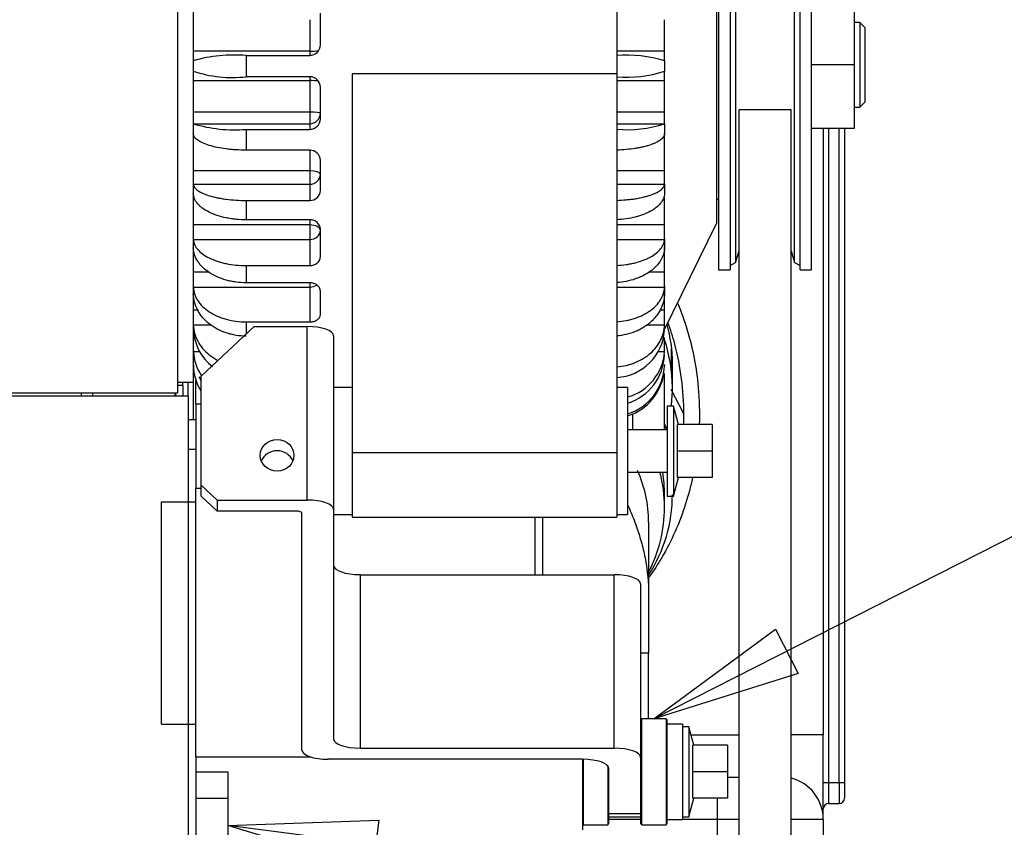
# Model space of a CAD drawing. Units: millimetres. Extents: x 17 to 587, y 35 to 283.
# Drawn here: x 137 to 156, y 224 to 239 of the extents above; entities that cross this region are included whole.
import ezdxf
from ezdxf.enums import TextEntityAlignment as Align

# ---------------------------------------------------------------- set-up
doc = ezdxf.new("R2010")
doc.units = ezdxf.units.MM
doc.layers.add('DV2_0', color=7, linetype='Continuous')
doc.layers.add('Predeterminado', color=7, linetype='Continuous')
doc.styles.add('SEACAD_Solid_Edge_ANSI', font='seans.ttf')

# ---------------------------------------------------------------- blocks, each defined once
blk = doc.blocks.new('SEANNOT_GROUP4')
at = {"layer": 'Predeterminado', "color": 7, "linetype": 'Continuous'}
for points in [[(160.687, 231.971), (149.167, 226.114)], [(151.465, 227.809), (151.89, 226.972), (149.167, 226.114), (151.465, 227.809)]]:
    blk.add_lwpolyline(points, dxfattribs=at)
blk.add_circle((163.824, 233.567), 3.52, dxfattribs=at)
at = {"layer": 'Predeterminado', "color": 7, "linetype": 'Continuous', "style": 'SEACAD_Solid_Edge_ANSI'}
blk.add_text('9', height=3.52, dxfattribs=at).set_placement((162.447, 235.327), align=Align.TOP_LEFT)
blk = doc.blocks.new('SEANNOT_GROUP5')
at = {"layer": 'Predeterminado', "color": 7, "linetype": 'Continuous'}
for points in [[(143.97, 224.197), (143.849, 223.266), (141.117, 224.097), (143.97, 224.197)], [(163.557, 221.162), (141.117, 224.097)]]:
    blk.add_lwpolyline(points, dxfattribs=at)
blk = doc.blocks.new('SE2')
at = {"layer": 'DV2_0', "color": 7, "linetype": 'Continuous'}
for p, q in [((148.467, 245.174), (148.467, 238.302)), ((140.167, 244.674), (140.167, 232.274)), ((140.467, 244.474), (140.467, 232.474)), ((150.387, 242.349), (150.387, 234.599)), ((150.607, 242.349), (150.607, 234.599)), ((151.927, 234.599), (151.927, 242.349)), ((152.147, 234.599), (152.147, 242.349)), ((150.711, 242.206), (150.711, 234.741)), ((151.823, 234.741), (151.823, 242.206)), ((150.347, 241.474), (150.347, 235.474)), ((152.947, 239.674), (152.947, 238.474)), ((142.867, 238.852), (142.867, 239.448)), ((142.667, 239.328), (142.667, 238.731)), ((149.367, 238.731), (149.367, 239.328)), ((153.057, 239.274), (152.947, 239.274)), ((153.057, 239.274), (153.057, 237.674)), ((153.157, 239.174), (153.057, 239.274)), ((153.157, 237.774), (153.157, 239.174)), ((142.667, 238.731), (140.467, 238.731)), ((141.467, 238.651), (142.667, 238.651)), ((141.467, 238.651), (141.467, 238.249)), ((142.667, 238.731), (142.667, 238.651)), ((149.367, 238.731), (148.467, 238.731)), ((149.367, 238.551), (149.367, 238.731)), ((149.367, 238.552), (149.367, 238.551)), ((149.367, 238.551), (149.367, 238.356)), ((152.947, 238.474), (152.147, 238.474)), ((152.947, 238.474), (152.947, 237.274)), ((142.667, 238.249), (141.467, 238.249)), ((142.667, 238.249), (142.667, 238.178)), ((143.467, 238.302), (143.467, 231.142)), ((148.467, 238.302), (143.467, 238.302)), ((148.467, 238.302), (148.467, 231.142)), ((149.367, 238.356), (149.367, 238.355)), ((149.367, 238.178), (149.367, 238.356)), ((140.467, 238.178), (142.667, 238.178)), ((142.667, 238.178), (142.667, 237.581)), ((148.467, 238.178), (149.367, 238.178)), ((149.367, 237.581), (149.367, 238.178)), ((142.867, 237.452), (142.867, 238.049)), ((153.057, 237.674), (153.157, 237.774)), ((142.667, 237.581), (140.467, 237.581)), ((142.667, 237.581), (142.667, 237.361)), ((149.367, 237.581), (148.467, 237.581)), ((149.367, 237.364), (149.367, 237.581)), ((151.757, 237.627), (150.777, 237.627)), ((150.777, 213.095), (150.777, 237.627)), ((151.757, 213.095), (151.757, 237.627)), ((152.947, 237.674), (153.057, 237.674)), ((140.467, 237.361), (142.667, 237.361)), ((142.667, 237.361), (142.667, 237.255)), ((148.467, 237.361), (149.367, 237.361)), ((149.367, 237.364), (149.367, 237.174)), ((141.467, 237.255), (142.667, 237.255)), ((141.467, 237.255), (141.467, 236.862)), ((149.367, 237.174), (149.367, 237.168)), ((149.367, 237.041), (149.367, 237.174)), ((152.947, 237.274), (152.147, 237.274)), ((152.367, 237.274), (152.367, 225.814)), ((152.467, 237.274), (152.467, 224.914)), ((152.667, 224.914), (152.667, 237.274)), ((152.767, 237.274), (152.767, 224.914)), ((149.367, 236.471), (149.367, 237.041)), ((142.667, 236.862), (141.467, 236.862)), ((142.667, 236.862), (142.667, 236.471)), ((142.867, 236.098), (142.867, 236.668)), ((142.667, 236.471), (140.467, 236.471)), ((142.667, 236.471), (142.667, 236.218)), ((149.367, 236.471), (148.467, 236.471)), ((149.367, 236.226), (149.367, 236.471)), ((140.467, 236.218), (142.667, 236.218)), ((142.667, 236.218), (142.667, 235.912)), ((148.467, 236.218), (149.367, 236.218)), ((149.367, 236.226), (149.367, 236.048)), ((149.367, 236.218), (149.367, 236.226)), ((149.367, 236.048), (149.367, 236.038)), ((141.467, 235.912), (142.667, 235.912)), ((141.467, 235.912), (141.467, 235.545)), ((149.367, 235.448), (149.367, 235.966)), ((150.347, 235.937), (150.387, 235.937)), ((142.667, 235.545), (141.467, 235.545)), ((142.667, 235.545), (142.667, 235.448)), ((149.367, 233.474), (150.347, 235.474)), ((142.667, 235.448), (140.467, 235.448)), ((142.667, 235.448), (142.667, 235.174)), ((142.867, 234.847), (142.867, 235.366)), ((149.367, 235.448), (148.467, 235.448)), ((149.367, 235.186), (149.367, 235.448)), ((140.467, 235.174), (142.667, 235.174)), ((142.667, 235.174), (142.667, 234.681)), ((148.467, 235.174), (149.367, 235.174)), ((149.367, 235.186), (149.367, 235.029)), ((149.367, 234.557), (149.367, 235.001)), ((150.711, 234.741), (150.777, 234.957)), ((151.757, 234.957), (151.823, 234.741)), ((150.607, 234.681), (150.711, 234.741)), ((151.823, 234.741), (151.927, 234.681)), ((140.772, 234.557), (140.467, 234.557)), ((141.467, 234.681), (142.667, 234.681)), ((141.467, 234.681), (141.467, 234.356)), ((149.367, 234.557), (149.064, 234.557)), ((149.367, 234.29), (149.367, 234.557)), ((150.387, 234.599), (150.607, 234.599)), ((151.927, 234.599), (152.147, 234.599)), ((142.667, 234.356), (141.467, 234.356)), ((142.667, 234.356), (142.667, 234.274)), ((140.467, 234.274), (142.667, 234.274)), ((142.667, 234.274), (142.667, 233.615)), ((142.867, 233.755), (142.867, 234.2)), ((148.467, 234.274), (149.367, 234.274)), ((149.367, 234.29), (149.367, 234.16)), ((149.367, 233.837), (149.367, 234.16)), ((140.565, 233.837), (140.467, 233.837)), ((149.367, 233.837), (149.277, 233.837)), ((149.367, 233.576), (149.367, 233.837)), ((141.467, 233.615), (142.667, 233.615)), ((141.467, 233.615), (141.467, 233.388)), ((140.467, 233.558), (140.807, 233.558)), ((141.617, 233.528), (140.617, 232.591)), ((141.617, 233.528), (142.617, 233.528)), ((142.617, 230.249), (142.617, 233.528)), ((149.018, 233.558), (149.367, 233.558)), ((149.367, 233.558), (149.367, 233.576)), ((143.117, 233.353), (143.117, 230.074)), ((149.367, 233.077), (149.367, 233.32)), ((140.467, 233.057), (140.591, 233.057)), ((149.239, 233.057), (149.367, 233.057)), ((149.367, 233.057), (149.367, 233.077)), ((149.494, 233.1), (149.494, 232.82)), ((149.494, 233.005), (149.505, 233.007)), ((149.505, 232.727), (149.505, 233.007)), ((149.367, 232.813), (149.367, 232.794)), ((149.367, 232.792), (149.367, 232.813)), ((149.517, 232.378), (149.517, 232.832)), ((140.517, 232.066), (140.517, 232.51)), ((140.617, 230.53), (140.617, 232.591)), ((149.367, 231.583), (149.367, 232.64)), ((140.167, 232.474), (140.467, 232.474)), ((140.267, 232.414), (140.167, 232.414)), ((140.267, 232.414), (140.167, 232.414)), ((140.267, 232.414), (140.267, 232.474)), ((140.267, 232.414), (140.267, 232.214)), ((140.367, 232.214), (140.367, 232.474)), ((140.467, 232.474), (140.467, 231.764)), ((143.467, 232.374), (143.117, 232.374)), ((148.667, 232.374), (148.467, 232.374)), ((148.667, 232.374), (148.667, 229.974)), ((149.486, 232.342), (149.733, 231.87)), ((140.367, 232.214), (131.19, 232.214)), ((136.767, 232.274), (140.167, 232.274)), ((138.348, 232.274), (138.348, 232.214)), ((138.564, 232.274), (138.564, 232.214)), ((140.117, 232.274), (140.117, 232.214)), ((140.133, 232.274), (140.133, 232.214)), ((140.367, 232.214), (140.367, 223.214)), ((140.517, 232.066), (140.517, 230.474)), ((140.517, 232.066), (140.617, 232.066)), ((149.417, 232.024), (149.417, 230.324)), ((149.537, 232.024), (149.417, 232.024)), ((149.537, 232.024), (149.537, 230.324)), ((149.631, 231.674), (149.537, 232.024)), ((140.517, 231.764), (140.367, 231.764)), ((148.767, 231.574), (148.767, 231.859)), ((149.417, 231.574), (148.667, 231.574)), ((149.367, 231.583), (149.378, 231.586)), ((149.378, 231.574), (149.378, 231.586)), ((149.61, 231.174), (149.61, 231.674)), ((150.267, 231.674), (149.61, 231.674)), ((150.267, 231.674), (150.267, 231.174)), ((140.367, 231.214), (140.517, 231.214)), ((143.467, 231.142), (143.467, 229.924)), ((148.467, 231.142), (143.467, 231.142)), ((148.467, 231.142), (148.467, 229.924)), ((149.61, 230.674), (149.61, 231.174)), ((150.267, 231.174), (149.61, 231.174)), ((150.267, 231.174), (150.267, 230.674)), ((148.667, 230.774), (149.417, 230.774)), ((149.537, 230.324), (149.631, 230.674)), ((150.267, 230.674), (149.61, 230.674)), ((140.517, 230.474), (140.617, 230.474)), ((140.517, 225.394), (140.517, 230.474)), ((140.617, 230.321), (140.617, 230.53)), ((140.617, 230.53), (140.917, 230.249)), ((140.917, 230.039), (140.617, 230.321)), ((149.367, 230.108), (149.367, 230.352)), ((149.417, 230.324), (149.537, 230.324)), ((139.867, 230.214), (140.517, 230.214)), ((139.867, 226.014), (139.867, 230.214)), ((140.917, 230.249), (142.617, 230.249)), ((140.917, 230.249), (140.917, 230.039)), ((143.117, 230.074), (143.117, 225.735)), ((142.417, 230.039), (140.917, 230.039)), ((142.517, 225.525), (142.517, 230.004)), ((143.117, 229.974), (143.467, 229.974)), ((143.467, 229.924), (148.467, 229.924)), ((146.917, 229.924), (146.917, 228.839)), ((147.067, 228.839), (147.067, 229.924)), ((148.467, 229.974), (148.667, 229.974)), ((149.067, 229.83), (149.067, 228.471)), ((143.617, 228.839), (148.417, 228.839)), ((143.617, 228.839), (143.617, 225.56)), ((148.417, 225.56), (148.417, 228.839)), ((148.917, 228.664), (148.917, 225.385)), ((149.067, 228.471), (149.067, 227.353)), ((149.067, 227.353), (148.917, 227.353)), ((149.067, 226.114), (149.067, 227.353)), ((139.867, 226.014), (140.517, 226.014)), ((148.937, 226.114), (148.917, 226.094)), ((148.937, 224.114), (148.937, 226.114)), ((149.397, 226.114), (148.937, 226.114)), ((149.397, 226.114), (149.397, 224.114)), ((149.417, 226.094), (149.397, 226.114)), ((149.417, 224.134), (149.417, 226.094)), ((149.707, 226.014), (149.417, 226.014)), ((149.707, 226.014), (149.707, 224.214)), ((149.827, 225.964), (149.707, 225.964)), ((149.827, 225.964), (149.827, 224.264)), ((149.921, 225.614), (149.827, 225.964)), ((149.867, 225.814), (150.777, 225.814)), ((152.367, 225.814), (151.757, 225.814)), ((152.367, 224.214), (152.367, 225.814)), ((149.9, 225.114), (149.9, 225.614)), ((150.557, 225.614), (149.9, 225.614)), ((150.557, 225.614), (150.557, 225.114)), ((143.617, 225.56), (148.417, 225.56)), ((140.517, 225.394), (142.687, 225.394)), ((140.517, 225.394), (140.517, 225.114)), ((147.817, 225.35), (143.017, 225.35)), ((147.817, 225.35), (147.817, 224.014)), ((147.837, 224.114), (147.837, 225.35)), ((148.917, 225.385), (148.917, 224.488)), ((140.517, 225.114), (140.517, 224.614)), ((140.517, 225.114), (141.117, 225.114)), ((141.117, 225.114), (141.117, 224.614)), ((148.297, 225.224), (148.297, 224.114)), ((148.317, 224.488), (148.317, 225.175)), ((149.9, 224.614), (149.9, 225.114)), ((150.557, 225.114), (149.9, 225.114)), ((150.557, 225.114), (150.557, 224.614)), ((150.557, 225.014), (150.777, 225.014)), ((152.367, 224.914), (152.467, 224.914)), ((152.467, 224.914), (152.667, 224.914)), ((152.467, 224.914), (152.467, 224.514)), ((152.667, 224.914), (152.667, 224.514)), ((152.667, 224.914), (152.767, 224.914)), ((152.767, 224.914), (152.767, 224.614)), ((140.517, 224.614), (140.517, 223.514)), ((140.517, 224.614), (141.117, 224.614)), ((141.117, 224.614), (141.117, 223.514)), ((148.317, 224.134), (148.317, 224.488)), ((148.917, 224.488), (148.917, 224.134)), ((149.827, 224.264), (149.921, 224.614)), ((150.557, 224.614), (149.9, 224.614)), ((150.367, 224.214), (150.367, 224.614)), ((152.467, 224.514), (152.667, 224.514)), ((148.917, 224.318), (148.317, 224.318)), ((147.817, 224.134), (147.837, 224.114)), ((147.837, 224.114), (148.297, 224.114)), ((148.297, 224.114), (148.317, 224.134)), ((148.317, 224.264), (148.917, 224.264)), ((148.917, 224.214), (148.317, 224.214)), ((148.917, 224.134), (148.937, 224.114)), ((148.937, 224.114), (149.397, 224.114)), ((149.397, 224.114), (149.417, 224.134)), ((149.417, 224.214), (149.707, 224.214)), ((149.707, 224.264), (149.827, 224.264)), ((150.367, 224.214), (149.707, 224.214)), ((150.367, 220.689), (150.367, 224.214)), ((150.777, 224.214), (150.367, 224.214)), ((152.367, 224.214), (151.757, 224.214)), ((152.367, 224.214), (152.367, 218.114))]:
    blk.add_line(p, q, dxfattribs=at)
for centre, radius, start, end in [((142.667, 238.852), 0.2, 270.0529, 0), ((141.245, 235.806), 2.854, 85.5274, 105.8021), ((148.661, 236.261), 2.397, 72.8601, 94.6247), ((141.21, 240.595), 2.36, 251.6516, 276.2461), ((142.667, 238.049), 0.2, 0.0146, 89.9504), ((148.66, 240.498), 2.257, 265.1041, 288.2634), ((141.245, 239.927), 2.681, 253.1434, 274.7542), ((142.668, 237.454), 0.199, 269.6369, 359.6535), ((148.66, 239.502), 2.254, 265.0925, 288.275), ((149.348, 237.364), 0.0194, 350.8832, 1.4032), ((142.67, 236.665), 0.197, 0.9693, 90.8551), ((142.674, 236.105), 0.194, 268.0549, 357.87), ((142.677, 235.355), 0.19, 3.3566, 93.0269), ((149.088, 235.186), 0.279, 357.6249, 0.0945), ((148.94, 235.029), 0.427, 358.079, 359.9319), ((148.886, 234.29), 0.481, 358.191, 0.0467), ((141.426, 233.522), 0.961, 183.6992, 231.4388), ((148.414, 233.52), 0.955, 273.196, 356.389), ((141.432, 233.125), 0.967, 184.041, 213.0102), ((148.414, 233.117), 0.955, 285.7122, 356.3914), ((148.378, 233.026), 0.989, 287.2306, 358.2746), ((141.459, 232.823), 0.992, 181.8193, 210.7089), ((148.378, 232.822), 0.989, 287.2644, 358.2751), ((141.458, 233.026), 0.991, 206.7876, 211.9067), ((148.365, 232.792), 1.002, 289.0851, 351.584), ((151.567, 224.214), 0.8, 0, 76.2621), ((152.467, 224.414), 0.1, 90, 180), ((152.667, 224.614), 0.1, 270, 0)]:
    blk.add_arc(centre, radius, start, end, dxfattribs=at)
for centre, major_axis, ratio, start_param, end_param in [((142.667, 238.751), (0.2, 0), 0.101056, 4.712389, 5.713801), ((142.667, 238.156), (0.2, 0), 0.107999, 0.623922, 1.570796), ((142.667, 237.56), (0.2, 0), 0.107999, 0, 1.570796), ((142.667, 237.56), (0.2, 0), 0.994151, 4.712389, 6.283185), ((142.667, 236.408), (0.2, 0), 0.312335, 0, 1.570796), ((142.667, 236.408), (0.2, 0), 0.949972, 4.712389, 6.283185), ((142.667, 235.347), (0.2, 0), 0.50302, 0, 1.570796), ((142.667, 235.347), (0.2, 0), 0.864275, 4.712389, 6.283185), ((142.667, 234.423), (0.2, 0), 0.740805, 4.712389, 5.44468), ((142.617, 233.353), (-0.5, 0), 0.34995, 3.141593, 4.712389), ((146.367, 232.832), (-3.15, 0), 0.937027, 3.141593, 3.395549), ((146.367, 232.378), (3.15, 0), 0.937027, 0, 0.309845), ((146.367, 232.745), (3.15, 0), 0.937027, 0.088846, 0.120593), ((146.367, 232.465), (3.15, 0), 0.937027, 0.088846, 0.120593), ((146.367, 232.378), (3.15, 0), 0.937027, 6.16299, 6.283185), ((146.367, 230.806), (-3.15, 0), 0.937027, 3.411076, 3.451437), ((146.367, 232.378), (3.15, 0), 0.937027, 6.013702, 6.030538), ((142.05, 230.883), (0.318, 0), 0.936768, 0.360756, 2.780837), ((146.367, 229.83), (-2.7, 0), 0.939031, 3.141593, 3.538419), ((146.367, 230.108), (3, 0), 0.937027, 0, 0.239283), ((146.367, 230.352), (3, 0), 0.937027, 0, 0.150605), ((146.367, 230.352), (-3.15, 0), 0.937027, 2.600493, 3.141593), ((142.617, 230.074), (0.5, 0), 0.34995, 0, 1.570796), ((146.367, 230.108), (3, 0), 0.937027, 5.832158, 6.283185), ((142.417, 230.004), (-0.1, 0), 0.34995, 3.141593, 4.712389), ((143.617, 229.014), (-0.5, 0), 0.34995, 0, 1.570796), ((148.417, 228.664), (-0.5, 0), 0.34995, 3.141593, 4.712389), ((143.617, 225.735), (0.5, 0), 0.34995, 3.141593, 4.712389), ((143.017, 225.525), (-0.5, 0), 0.34995, 0, 1.570796), ((148.417, 225.385), (0.5, 0), 0.34995, 0, 1.570796), ((147.817, 225.175), (-0.5, 0), 0.34995, 3.141593, 4.712389)]:
    blk.add_ellipse(centre, major_axis=major_axis, ratio=ratio, start_param=start_param, end_param=end_param, dxfattribs=at)
blk.add_ellipse((142.05, 231.093), major_axis=(0.318, 0), ratio=0.936768, dxfattribs=at)
for points, knots in [([(141.467, 236.862), (141.402, 236.862), (141.338, 236.864), (141.243, 236.87), (141.212, 236.872), (141.15, 236.878), (141.119, 236.881), (141.029, 236.893), (140.972, 236.902), (140.865, 236.924), (140.813, 236.937), (140.722, 236.965), (140.68, 236.981), (140.625, 237.006), (140.608, 237.014), (140.577, 237.032), (140.563, 237.041), (140.524, 237.069), (140.504, 237.088), (140.477, 237.128), (140.469, 237.148), (140.467, 237.168)], [0, 0, 0, 0, 0.125, 0.125, 0.1875, 0.1875, 0.25, 0.25, 0.375, 0.375, 0.5, 0.5, 0.625, 0.625, 0.6875, 0.6875, 0.75, 0.75, 0.875, 0.875, 1, 1, 1, 1]), ([(149.367, 237.168), (149.366, 237.149), (149.359, 237.13), (149.341, 237.103), (149.333, 237.094), (149.316, 237.076), (149.306, 237.067), (149.272, 237.04), (149.244, 237.023), (149.196, 237), (149.179, 236.992), (149.142, 236.977), (149.123, 236.97), (149.061, 236.949), (149.016, 236.936), (148.944, 236.919), (148.919, 236.914), (148.868, 236.904), (148.841, 236.899), (148.76, 236.886), (148.704, 236.879), (148.588, 236.869), (148.528, 236.865), (148.467, 236.863)], [0, 0, 0, 0, 0.125, 0.125, 0.1875, 0.1875, 0.25, 0.25, 0.375, 0.375, 0.4375, 0.4375, 0.5, 0.5, 0.625, 0.625, 0.6875, 0.6875, 0.75, 0.75, 0.875, 0.875, 1, 1, 1, 1]), ([(140.467, 236.218), (140.469, 236.198), (140.477, 236.178), (140.497, 236.148), (140.505, 236.139), (140.525, 236.12), (140.537, 236.11), (140.575, 236.082), (140.606, 236.064), (140.679, 236.031), (140.721, 236.015), (140.813, 235.987), (140.863, 235.975), (140.944, 235.958), (140.972, 235.953), (141.029, 235.943), (141.059, 235.939), (141.148, 235.928), (141.209, 235.922), (141.337, 235.914), (141.402, 235.912), (141.467, 235.912)], [0, 0, 0, 0, 0.125, 0.125, 0.1875, 0.1875, 0.25, 0.25, 0.375, 0.375, 0.5, 0.5, 0.625, 0.625, 0.6875, 0.6875, 0.75, 0.75, 0.875, 0.875, 1, 1, 1, 1]), ([(148.467, 235.913), (148.528, 235.915), (148.587, 235.919), (148.674, 235.927), (148.702, 235.93), (148.759, 235.937), (148.787, 235.94), (148.868, 235.953), (148.919, 235.963), (148.991, 235.98), (149.015, 235.986), (149.06, 235.999), (149.081, 236.006), (149.143, 236.026), (149.179, 236.041), (149.244, 236.073), (149.272, 236.09), (149.317, 236.125), (149.334, 236.143), (149.359, 236.18), (149.366, 236.199), (149.367, 236.218)], [0, 0, 0, 0, 0.125, 0.125, 0.1875, 0.1875, 0.25, 0.25, 0.375, 0.375, 0.4375, 0.4375, 0.5, 0.5, 0.625, 0.625, 0.75, 0.75, 0.875, 0.875, 1, 1, 1, 1]), ([(141.467, 235.545), (141.402, 235.545), (141.338, 235.548), (141.243, 235.557), (141.212, 235.561), (141.15, 235.571), (141.119, 235.576), (141.029, 235.595), (140.972, 235.61), (140.865, 235.645), (140.813, 235.666), (140.722, 235.712), (140.68, 235.736), (140.625, 235.777), (140.608, 235.791), (140.577, 235.819), (140.563, 235.834), (140.524, 235.878), (140.504, 235.909), (140.477, 235.973), (140.469, 236.006), (140.467, 236.038)], [0, 0, 0, 0, 0.125, 0.125, 0.1875, 0.1875, 0.25, 0.25, 0.375, 0.375, 0.5, 0.5, 0.625, 0.625, 0.6875, 0.6875, 0.75, 0.75, 0.875, 0.875, 1, 1, 1, 1]), ([(149.367, 236.038), (149.366, 236.008), (149.359, 235.978), (149.341, 235.933), (149.333, 235.918), (149.316, 235.889), (149.306, 235.875), (149.272, 235.832), (149.244, 235.805), (149.196, 235.767), (149.179, 235.754), (149.142, 235.73), (149.123, 235.718), (149.061, 235.685), (149.016, 235.664), (148.944, 235.637), (148.919, 235.628), (148.868, 235.612), (148.841, 235.605), (148.76, 235.584), (148.704, 235.573), (148.588, 235.556), (148.528, 235.55), (148.467, 235.547)], [0, 0, 0, 0, 0.125, 0.125, 0.1875, 0.1875, 0.25, 0.25, 0.375, 0.375, 0.4375, 0.4375, 0.5, 0.5, 0.625, 0.625, 0.6875, 0.6875, 0.75, 0.75, 0.875, 0.875, 1, 1, 1, 1]), ([(140.467, 235.174), (140.469, 235.141), (140.477, 235.109), (140.497, 235.062), (140.505, 235.046), (140.525, 235.015), (140.537, 235), (140.575, 234.955), (140.606, 234.927), (140.679, 234.873), (140.721, 234.848), (140.813, 234.802), (140.863, 234.782), (140.944, 234.755), (140.972, 234.746), (141.029, 234.731), (141.059, 234.724), (141.148, 234.706), (141.209, 234.697), (141.337, 234.684), (141.402, 234.681), (141.467, 234.681)], [0, 0, 0, 0, 0.125, 0.125, 0.1875, 0.1875, 0.25, 0.25, 0.375, 0.375, 0.5, 0.5, 0.625, 0.625, 0.6875, 0.6875, 0.75, 0.75, 0.875, 0.875, 1, 1, 1, 1]), ([(148.467, 234.683), (148.528, 234.686), (148.587, 234.692), (148.674, 234.705), (148.702, 234.71), (148.759, 234.721), (148.787, 234.727), (148.868, 234.747), (148.919, 234.763), (148.991, 234.791), (149.015, 234.8), (149.06, 234.821), (149.081, 234.832), (149.143, 234.865), (149.179, 234.889), (149.244, 234.941), (149.272, 234.968), (149.317, 235.024), (149.334, 235.053), (149.359, 235.113), (149.366, 235.144), (149.367, 235.174)], [0, 0, 0, 0, 0.125, 0.125, 0.1875, 0.1875, 0.25, 0.25, 0.375, 0.375, 0.4375, 0.4375, 0.5, 0.5, 0.625, 0.625, 0.75, 0.75, 0.875, 0.875, 1, 1, 1, 1]), ([(141.467, 234.356), (141.402, 234.356), (141.338, 234.36), (141.243, 234.373), (141.212, 234.378), (141.15, 234.39), (141.119, 234.398), (141.029, 234.422), (140.972, 234.443), (140.865, 234.49), (140.813, 234.518), (140.722, 234.579), (140.68, 234.612), (140.625, 234.666), (140.608, 234.684), (140.577, 234.722), (140.563, 234.742), (140.524, 234.801), (140.504, 234.843), (140.477, 234.928), (140.469, 234.971), (140.467, 235.015)], [0, 0, 0, 0, 0.125, 0.125, 0.1875, 0.1875, 0.25, 0.25, 0.375, 0.375, 0.5, 0.5, 0.625, 0.625, 0.6875, 0.6875, 0.75, 0.75, 0.875, 0.875, 1, 1, 1, 1]), ([(149.367, 235.015), (149.366, 234.974), (149.359, 234.934), (149.341, 234.875), (149.333, 234.855), (149.316, 234.816), (149.306, 234.797), (149.272, 234.74), (149.244, 234.704), (149.196, 234.653), (149.179, 234.636), (149.142, 234.604), (149.123, 234.588), (149.061, 234.543), (149.016, 234.516), (148.944, 234.479), (148.919, 234.468), (148.868, 234.446), (148.841, 234.436), (148.76, 234.409), (148.704, 234.394), (148.588, 234.371), (148.528, 234.363), (148.467, 234.359)], [0, 0, 0, 0, 0.125, 0.125, 0.1875, 0.1875, 0.25, 0.25, 0.375, 0.375, 0.4375, 0.4375, 0.5, 0.5, 0.625, 0.625, 0.6875, 0.6875, 0.75, 0.75, 0.875, 0.875, 1, 1, 1, 1]), ([(142.667, 234.681), (142.68, 234.681), (142.693, 234.682), (142.719, 234.686), (142.732, 234.689), (142.756, 234.697), (142.767, 234.702), (142.789, 234.714), (142.799, 234.721), (142.827, 234.744), (142.842, 234.763), (142.862, 234.803), (142.867, 234.825), (142.867, 234.847)], [0, 0, 0, 0, 0.125, 0.125, 0.25, 0.25, 0.375, 0.375, 0.5, 0.5, 0.75, 0.75, 1, 1, 1, 1]), ([(142.867, 234.2), (142.867, 234.21), (142.866, 234.22), (142.861, 234.24), (142.857, 234.25), (142.847, 234.268), (142.841, 234.277), (142.826, 234.294), (142.818, 234.303), (142.79, 234.324), (142.768, 234.336), (142.72, 234.352), (142.694, 234.356), (142.667, 234.356)], [0, 0, 0, 0, 0.125, 0.125, 0.25, 0.25, 0.375, 0.375, 0.5, 0.5, 0.75, 0.75, 1, 1, 1, 1]), ([(140.467, 234.274), (140.469, 234.231), (140.477, 234.188), (140.497, 234.124), (140.505, 234.103), (140.525, 234.062), (140.537, 234.041), (140.575, 233.981), (140.606, 233.944), (140.679, 233.872), (140.721, 233.838), (140.813, 233.778), (140.863, 233.75), (140.944, 233.714), (140.972, 233.703), (141.029, 233.683), (141.059, 233.674), (141.148, 233.649), (141.209, 233.636), (141.337, 233.619), (141.402, 233.615), (141.467, 233.615)], [0, 0, 0, 0, 0.125, 0.125, 0.1875, 0.1875, 0.25, 0.25, 0.375, 0.375, 0.5, 0.5, 0.625, 0.625, 0.6875, 0.6875, 0.75, 0.75, 0.875, 0.875, 1, 1, 1, 1]), ([(148.467, 233.619), (148.528, 233.623), (148.587, 233.63), (148.674, 233.647), (148.702, 233.654), (148.759, 233.669), (148.787, 233.677), (148.868, 233.704), (148.919, 233.726), (148.991, 233.762), (149.015, 233.775), (149.06, 233.802), (149.081, 233.817), (149.143, 233.862), (149.179, 233.894), (149.244, 233.962), (149.272, 233.999), (149.317, 234.074), (149.334, 234.113), (149.359, 234.192), (149.366, 234.233), (149.367, 234.274)], [0, 0, 0, 0, 0.125, 0.125, 0.1875, 0.1875, 0.25, 0.25, 0.375, 0.375, 0.4375, 0.4375, 0.5, 0.5, 0.625, 0.625, 0.75, 0.75, 0.875, 0.875, 1, 1, 1, 1]), ([(141.467, 233.347), (141.402, 233.347), (141.338, 233.352), (141.243, 233.367), (141.212, 233.374), (141.15, 233.389), (141.119, 233.398), (141.029, 233.427), (140.972, 233.452), (140.865, 233.509), (140.813, 233.543), (140.722, 233.616), (140.68, 233.656), (140.625, 233.721), (140.608, 233.744), (140.577, 233.789), (140.563, 233.813), (140.524, 233.885), (140.504, 233.935), (140.477, 234.038), (140.469, 234.09), (140.467, 234.143)], [0, 0, 0, 0, 0.125, 0.125, 0.1875, 0.1875, 0.25, 0.25, 0.375, 0.375, 0.5, 0.5, 0.625, 0.625, 0.6875, 0.6875, 0.75, 0.75, 0.875, 0.875, 1, 1, 1, 1]), ([(149.367, 234.143), (149.366, 234.094), (149.359, 234.045), (149.341, 233.973), (149.333, 233.949), (149.316, 233.903), (149.306, 233.879), (149.272, 233.811), (149.244, 233.767), (149.196, 233.705), (149.179, 233.685), (149.142, 233.646), (149.123, 233.627), (149.061, 233.573), (149.016, 233.54), (148.944, 233.496), (148.919, 233.482), (148.868, 233.456), (148.841, 233.444), (148.76, 233.411), (148.704, 233.393), (148.588, 233.366), (148.528, 233.356), (148.467, 233.351)], [0, 0, 0, 0, 0.125, 0.125, 0.1875, 0.1875, 0.25, 0.25, 0.375, 0.375, 0.4375, 0.4375, 0.5, 0.5, 0.625, 0.625, 0.6875, 0.6875, 0.75, 0.75, 0.875, 0.875, 1, 1, 1, 1]), ([(149.617, 233.964), (149.685, 233.801), (149.745, 233.632), (149.902, 233.107), (149.971, 232.745), (150.025, 232.144), (150.031, 231.908), (150.023, 231.674)], [0.5328268, 0.5328268, 0.5328268, 0.5328268, 0.5625, 0.5625, 0.625, 0.625, 0.6643747, 0.6643747, 0.6643747, 0.6643747]), ([(142.667, 233.615), (142.68, 233.615), (142.693, 233.616), (142.719, 233.62), (142.732, 233.622), (142.756, 233.629), (142.767, 233.633), (142.789, 233.644), (142.799, 233.649), (142.827, 233.669), (142.842, 233.684), (142.862, 233.718), (142.867, 233.737), (142.867, 233.755)], [0, 0, 0, 0, 0.125, 0.125, 0.25, 0.25, 0.375, 0.375, 0.5, 0.5, 0.75, 0.75, 1, 1, 1, 1]), ([(149.733, 231.87), (149.731, 232.322), (149.674, 232.765), (149.525, 233.335), (149.483, 233.473), (149.434, 233.608)], [0, 0, 0, 0, 0.125, 0.125, 0.1648064, 0.1648064, 0.1648064, 0.1648064]), ([(140.467, 233.558), (140.469, 233.505), (140.477, 233.453), (140.497, 233.377), (140.505, 233.352), (140.525, 233.302), (140.537, 233.277), (140.575, 233.204), (140.606, 233.159), (140.679, 233.072), (140.721, 233.031), (140.813, 232.958), (140.863, 232.925), (140.923, 232.893), (140.928, 232.89), (140.934, 232.887)], [0, 0, 0, 0, 0.125, 0.125, 0.1875, 0.1875, 0.25, 0.25, 0.375, 0.375, 0.5, 0.5, 0.625, 0.625, 0.638092, 0.638092, 0.638092, 0.638092]), ([(148.467, 232.766), (148.528, 232.771), (148.587, 232.781), (148.674, 232.801), (148.702, 232.809), (148.759, 232.827), (148.787, 232.837), (148.868, 232.87), (148.919, 232.896), (148.991, 232.94), (149.015, 232.955), (149.06, 232.988), (149.081, 233.006), (149.143, 233.06), (149.179, 233.099), (149.244, 233.181), (149.272, 233.226), (149.317, 233.316), (149.334, 233.363), (149.359, 233.459), (149.366, 233.509), (149.367, 233.558)], [0, 0, 0, 0, 0.125, 0.125, 0.1875, 0.1875, 0.25, 0.25, 0.375, 0.375, 0.4375, 0.4375, 0.5, 0.5, 0.625, 0.625, 0.75, 0.75, 0.875, 0.875, 1, 1, 1, 1]), ([(149.898, 230.67), (149.862, 230.505), (149.818, 230.341), (149.71, 230.001), (149.643, 229.825), (149.493, 229.486), (149.409, 229.321), (149.242, 229.037), (149.163, 228.916), (149.078, 228.798)], [0.7213626, 0.7213626, 0.7213626, 0.7213626, 0.75, 0.75, 0.78125, 0.78125, 0.8125, 0.8125, 0.8368073, 0.8368073, 0.8368073, 0.8368073]), ([(148.668, 230.166), (148.692, 230.114), (148.715, 230.061), (148.776, 229.916), (148.812, 229.822), (148.879, 229.629), (148.909, 229.531), (148.95, 229.379), (148.962, 229.328), (148.986, 229.225), (148.997, 229.172), (149.045, 228.908), (149.067, 228.692), (149.067, 228.471)], [0.6514701, 0.6514701, 0.6514701, 0.6514701, 0.6875, 0.6875, 0.75, 0.75, 0.8125, 0.8125, 0.84375, 0.84375, 0.875, 0.875, 1, 1, 1, 1])]:
    blk.add_open_spline(points, degree=3, knots=knots, dxfattribs=at)
blk.add_open_spline([(149.73, 231.674), (149.732, 231.739), (149.733, 231.805), (149.733, 231.87)], degree=3, dxfattribs=at)

msp = doc.modelspace()

# ---------------------------------------------------------------- block references
at = {"layer": 'Predeterminado'}
for name in ['SE2', 'SEANNOT_GROUP4', 'SEANNOT_GROUP5']:
    msp.add_blockref(name, (0, 0), dxfattribs=at)

doc.saveas('drawing.dxf')
